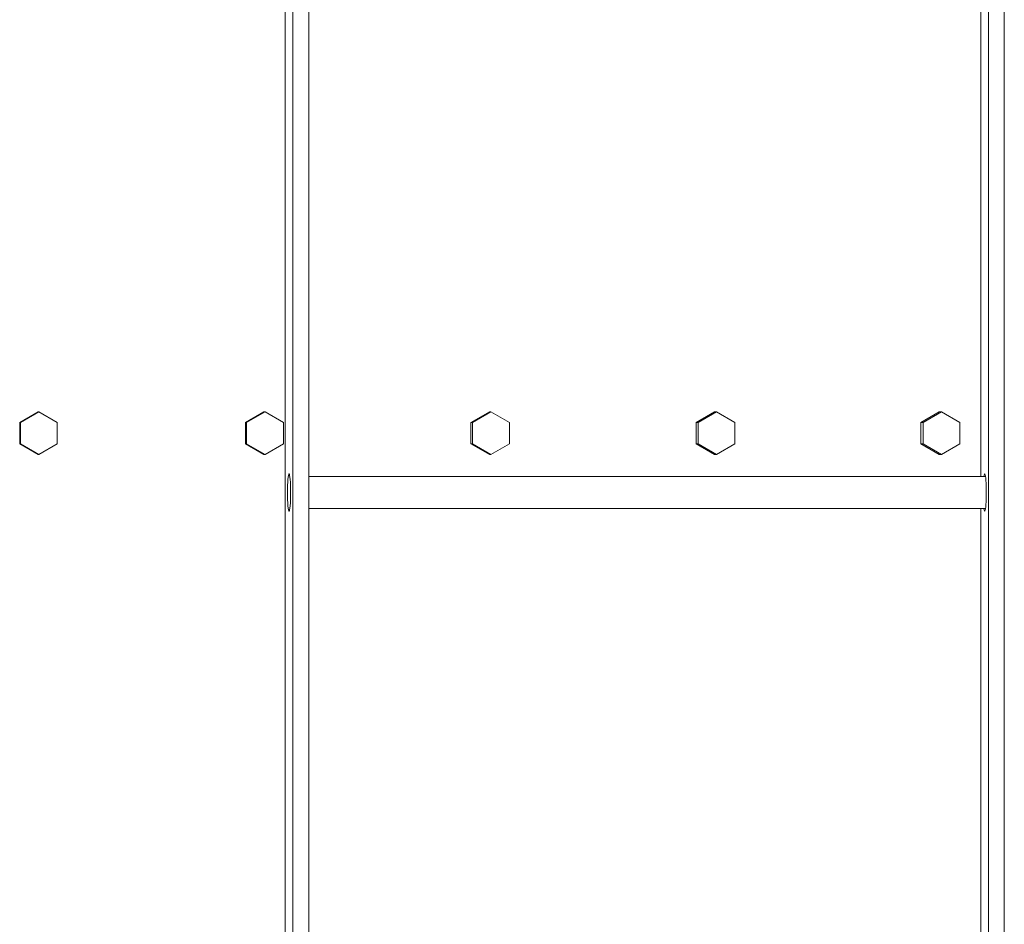
# Model space of a CAD drawing. Units: inches. Extents: x 94 to 2456, y 56 to 1594.
# Drawn here: x 741 to 764, y 979 to 1000 of the extents above; entities that cross this region are included whole.
import ezdxf

# ---------------------------------------------------------------- set-up
doc = ezdxf.new("R2010")
doc.units = ezdxf.units.IN
doc.header["$LTSCALE"] = 75
doc.header["$MEASUREMENT"] = 0
doc.layers.add('Visible (ANSI)', color=7, linetype='Continuous', lineweight=15)

msp = doc.modelspace()

# ---------------------------------------------------------------- linework, layer by layer
at = {"layer": 'Visible (ANSI)'}
for p, q in [((747.28338, 1260.82946), (747.28338, 851.70396)), ((747.65695, 1260.82946), (747.65695, 851.70396)), ((763.59607, 1260.82946), (763.59607, 851.70396)), ((763.96964, 1260.82946), (763.96964, 851.70396)), ((747.10907, 936.00396), (747.10907, 1016.25396)), ((763.42176, 989.12896), (763.42176, 1000.37896)), ((740.88049, 990.39406), (741.31326, 990.64406)), ((741.32981, 990.64406), (740.89704, 990.39406)), ((741.31326, 990.64406), (741.32981, 990.64406)), ((741.76259, 990.39406), (741.32981, 990.64406)), ((746.17404, 990.39406), (746.60641, 990.64406)), ((746.63346, 990.64406), (746.20108, 990.39406)), ((746.60641, 990.64406), (746.63346, 990.64406)), ((747.06584, 990.39406), (746.63346, 990.64406)), ((751.46175, 990.39406), (751.89354, 990.64406)), ((751.93107, 990.64406), (751.49928, 990.39406)), ((751.89354, 990.64406), (751.93107, 990.64406)), ((752.36286, 990.39406), (751.93107, 990.64406)), ((756.7413, 990.39406), (757.17232, 990.64406)), ((757.22031, 990.64406), (756.7893, 990.39406)), ((757.17232, 990.64406), (757.22031, 990.64406)), ((757.65133, 990.39406), (757.22031, 990.64406)), ((762.01036, 990.39406), (762.4404, 990.64406)), ((762.49884, 990.64406), (762.0688, 990.39406)), ((762.4404, 990.64406), (762.49884, 990.64406)), ((762.92889, 990.39406), (762.49884, 990.64406)), ((740.88049, 989.89406), (740.88049, 990.39406)), ((740.88049, 990.39406), (740.89704, 990.39406)), ((740.89704, 990.39406), (740.89704, 989.89406)), ((741.76259, 989.89406), (741.76259, 990.39406)), ((746.17404, 989.89406), (746.17404, 990.39406)), ((746.17404, 990.39406), (746.20108, 990.39406)), ((746.20108, 990.39406), (746.20108, 989.89406)), ((747.06584, 989.89406), (747.06584, 990.39406)), ((751.46175, 989.89406), (751.46175, 990.39406)), ((751.46175, 990.39406), (751.49928, 990.39406)), ((751.49928, 990.39406), (751.49928, 989.89406)), ((752.36286, 989.89406), (752.36286, 990.39406)), ((756.7413, 989.89406), (756.7413, 990.39406)), ((756.7413, 990.39406), (756.7893, 990.39406)), ((756.7893, 990.39406), (756.7893, 989.89406)), ((757.65133, 989.89406), (757.65133, 990.39406)), ((762.01036, 989.89406), (762.01036, 990.39406)), ((762.01036, 990.39406), (762.0688, 990.39406)), ((762.0688, 990.39406), (762.0688, 989.89406)), ((762.92889, 989.89406), (762.92889, 990.39406)), ((741.31326, 989.64406), (740.88049, 989.89406)), ((740.88049, 989.89406), (740.89704, 989.89406)), ((740.89704, 989.89406), (741.32981, 989.64406)), ((741.32981, 989.64406), (741.76259, 989.89406)), ((746.60641, 989.64406), (746.17404, 989.89406)), ((746.17404, 989.89406), (746.20108, 989.89406)), ((746.20108, 989.89406), (746.63346, 989.64406)), ((746.63346, 989.64406), (747.06584, 989.89406)), ((751.89354, 989.64406), (751.46175, 989.89406)), ((751.46175, 989.89406), (751.49928, 989.89406)), ((751.49928, 989.89406), (751.93107, 989.64406)), ((751.93107, 989.64406), (752.36286, 989.89406)), ((757.17232, 989.64406), (756.7413, 989.89406)), ((756.7413, 989.89406), (756.7893, 989.89406)), ((756.7893, 989.89406), (757.22031, 989.64406)), ((757.22031, 989.64406), (757.65133, 989.89406)), ((762.4404, 989.64406), (762.01036, 989.89406)), ((762.01036, 989.89406), (762.0688, 989.89406)), ((762.0688, 989.89406), (762.49884, 989.64406)), ((762.49884, 989.64406), (762.92889, 989.89406)), ((741.31326, 989.64406), (741.32981, 989.64406)), ((746.60641, 989.64406), (746.63346, 989.64406)), ((751.89354, 989.64406), (751.93107, 989.64406)), ((757.17232, 989.64406), (757.22031, 989.64406)), ((762.4404, 989.64406), (762.49884, 989.64406)), ((763.52855, 989.12896), (747.65695, 989.12896)), ((763.52855, 988.37896), (747.65695, 988.37896)), ((763.42176, 977.12896), (763.42176, 988.37896))]:
    msp.add_line(p, q, dxfattribs=at)
msp.add_ellipse((747.19622, 988.75396), major_axis=(0, 0.4375), ratio=0.08715574, dxfattribs=at)
msp.add_ellipse((763.50891, 988.75396), major_axis=(0, 0.4375), ratio=0.08715574, start_param=2.60049313, end_param=6.82428483, dxfattribs=at)

doc.saveas('drawing.dxf')
